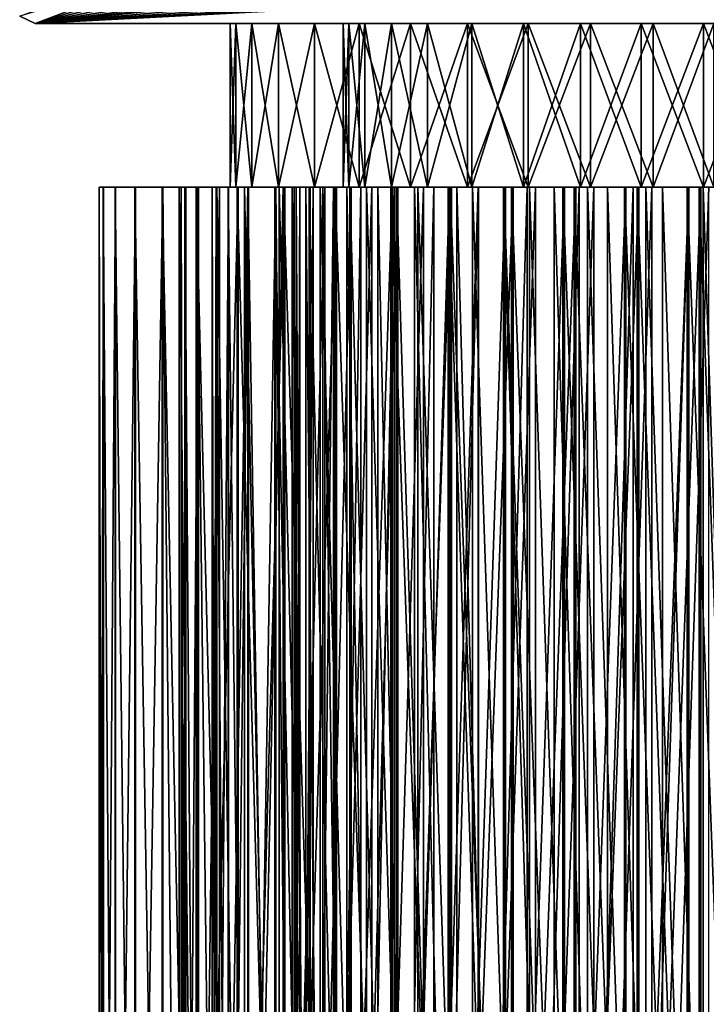
# Model space of a CAD drawing. Extents: x 569 to 1147, y 371 to 471.
# Drawn here: x 574 to 595, y 401 to 432 of the extents above; entities that cross this region are included whole.
import ezdxf

# ---------------------------------------------------------------- set-up
doc = ezdxf.new("R2010")
doc.units = 0
doc.header["$MEASUREMENT"] = 0

msp = doc.modelspace()

# ---------------------------------------------------------------- linework, layer by layer
for points in [[(574.228699, 431.388702), (573.756653, 431.613556), (608.354248, 444.284424)], [(609.238281, 442.388672), (574.228699, 431.388702), (608.354248, 444.284424)], [(609.238281, 442.388672, 1364), (573.756653, 431.613556, 1364), (574.228699, 431.388702, 1364)], [(609.238281, 442.388672, 1364), (574.228699, 431.388702, 1364), (610.438049, 440.675232, 1364)], [(609.238281, 442.388672), (610.438049, 440.675232), (574.228699, 431.388702)], [(610.438049, 440.675232, 1364), (574.228699, 431.388702, 1364), (611.917053, 439.196167, 1364)], [(610.438049, 440.675232), (611.917053, 439.196167), (574.228699, 431.388702)], [(621.714355, 436.571014), (660.437988, 440.675232), (574.228699, 431.388702)], [(574.228699, 431.388702), (660.437988, 440.675232), (661.917114, 439.196167)], [(574.228699, 431.388702, 1364), (613.630554, 437.996399, 1364), (611.917053, 439.196167, 1364)], [(574.228699, 431.388702), (611.917053, 439.196167), (613.630554, 437.996399)], [(574.228699, 431.388702), (661.917114, 439.196167), (663.630554, 437.996399)], [(615.526306, 437.112396, 1364), (613.630554, 437.996399, 1364), (574.228699, 431.388702, 1364)], [(574.228699, 431.388702), (613.630554, 437.996399), (615.526306, 437.112396)], [(663.630554, 437.996399), (665.526306, 437.112396), (574.228699, 431.388702)], [(574.228699, 431.388702, 1364), (617.546814, 436.571014, 1364), (615.526306, 437.112396, 1364)], [(615.526306, 437.112396), (617.546814, 436.571014), (574.228699, 431.388702)], [(665.526306, 437.112396), (667.546753, 436.571014), (574.228699, 431.388702)], [(574.228699, 431.388702, 1364), (619.630554, 436.388702, 1364), (617.546814, 436.571014, 1364)], [(574.228699, 431.388702), (617.546814, 436.571014), (619.630554, 436.388702)], [(574.228699, 431.388702), (619.630554, 436.388702), (621.714355, 436.571014)], [(574.228699, 431.388702), (667.546753, 436.571014), (669.630554, 436.388702)], [(715.03241, 431.388702, 1364), (619.630554, 436.388702, 1364), (574.228699, 431.388702, 1364)], [(574.228699, 431.388702), (669.630554, 436.388702), (715.03241, 431.388702)], [(573.756653, 431.613556, 1364), (573.756653, 431.613556), (574.228699, 431.388702)], [(573.756653, 431.613556, 1364), (574.228699, 431.388702), (574.228699, 431.388702, 1364)], [(580.350464, 431.388702, 218.089859), (580.183411, 431.388702, 220), (574.228699, 431.388702)], [(587.421143, 431.388702, 209.663376), (574.228699, 431.388702), (589.273193, 431.388702, 209.167114)], [(589.273193, 431.388702, 209.167114), (574.228699, 431.388702), (591.18335, 431.388702, 209)], [(584.293945, 431.388702, 1147.762207), (585.104309, 431.388702, 1149.5), (574.228699, 431.388702, 1364)], [(574.228699, 431.388702, 1364), (585.104309, 431.388702, 1149.5), (586.204041, 431.388702, 1151.070679)], [(574.228699, 431.388702, 1364), (586.204041, 431.388702, 1151.070679), (587.559875, 431.388702, 1152.426514)], [(587.559875, 431.388702, 1135.573486), (574.228699, 431.388702), (589.130554, 431.388702, 1134.473633)], [(589.130554, 431.388702, 1134.473633), (574.228699, 431.388702), (590.868347, 431.388702, 1133.663452)], [(587.559875, 431.388702, 1135.573486), (586.204041, 431.388702, 1136.929443), (574.228699, 431.388702)], [(574.228699, 431.388702), (586.204041, 431.388702, 1136.929443), (585.104309, 431.388702, 1138.5)], [(574.228699, 431.388702), (585.104309, 431.388702, 1138.5), (584.293945, 431.388702, 1140.237793)], [(584.293945, 431.388702, 1140.237793), (583.797668, 431.388702, 1142.089844), (574.228699, 431.388702)], [(574.228699, 431.388702), (583.797668, 431.388702, 1142.089844), (583.630554, 431.388702, 1144)], [(574.228699, 431.388702), (583.630554, 431.388702, 1144), (574.228699, 431.388702, 1364)], [(574.228699, 431.388702, 1364), (583.630554, 431.388702, 1144), (583.797668, 431.388702, 1145.910156)], [(574.228699, 431.388702, 1364), (583.797668, 431.388702, 1145.910156), (584.293945, 431.388702, 1147.762207)], [(587.421143, 431.388702, 209.663376), (585.68335, 431.388702, 210.473709), (574.228699, 431.388702)], [(574.228699, 431.388702), (585.68335, 431.388702, 210.473709), (584.112732, 431.388702, 211.573517)], [(574.228699, 431.388702), (584.112732, 431.388702, 211.573517), (582.756897, 431.388702, 212.929337)], [(582.756897, 431.388702, 212.929337), (581.657043, 431.388702, 214.5), (574.228699, 431.388702)], [(574.228699, 431.388702), (581.657043, 431.388702, 214.5), (580.846741, 431.388702, 216.237778)], [(574.228699, 431.388702), (580.846741, 431.388702, 216.237778), (580.350464, 431.388702, 218.089859)], [(715.03241, 431.388702), (594.945618, 431.388702, 209.663376), (574.228699, 431.388702)], [(574.228699, 431.388702), (594.945618, 431.388702, 209.663376), (593.093506, 431.388702, 209.167114)], [(574.228699, 431.388702), (593.093506, 431.388702, 209.167114), (591.18335, 431.388702, 209)], [(587.559875, 431.388702, 1152.426514), (589.130554, 431.388702, 1153.526367), (574.228699, 431.388702, 1364)], [(574.228699, 431.388702, 1364), (589.130554, 431.388702, 1153.526367), (590.868347, 431.388702, 1154.336548)], [(574.228699, 431.388702, 1364), (590.868347, 431.388702, 1154.336548), (592.720459, 431.388702, 1154.832886)], [(590.868347, 431.388702, 1133.663452), (574.228699, 431.388702), (592.720459, 431.388702, 1133.167114)], [(592.720459, 431.388702, 1133.167114), (574.228699, 431.388702), (580.183411, 431.388702, 220)], [(592.720459, 431.388702, 1154.832886), (594.630554, 431.388702, 1155), (574.228699, 431.388702, 1364)], [(574.228699, 431.388702, 1364), (594.630554, 431.388702, 1155), (596.54071, 431.388702, 1154.832886)], [(574.228699, 431.388702, 1364), (596.54071, 431.388702, 1154.832886), (715.03241, 431.388702, 1364)], [(580.350464, 431.388702, 218.089859), (580.350464, 426.388672, 218.089859), (580.183411, 426.388672, 220)], [(580.350464, 431.388702, 218.089859), (580.183411, 426.388672, 220), (580.183411, 431.388702, 220)], [(580.183411, 431.388702, 220), (580.183411, 426.388672, 220), (580.350464, 426.388672, 221.910141)], [(580.183411, 431.388702, 220), (580.350464, 426.388672, 221.910141), (580.350464, 431.388702, 221.910141)], [(592.720459, 431.388702, 1133.167114), (580.183411, 431.388702, 220), (594.630554, 431.388702, 1133)], [(594.630554, 431.388702, 1133), (580.183411, 431.388702, 220), (580.350464, 431.388702, 221.910141)], [(580.846741, 431.388702, 216.237778), (580.846741, 426.388672, 216.237778), (580.350464, 426.388672, 218.089859)], [(580.846741, 431.388702, 216.237778), (580.350464, 426.388672, 218.089859), (580.350464, 431.388702, 218.089859)], [(580.350464, 431.388702, 221.910141), (580.350464, 426.388672, 221.910141), (580.846741, 426.388672, 223.762207)], [(580.350464, 431.388702, 221.910141), (580.846741, 426.388672, 223.762207), (580.846741, 431.388702, 223.762207)], [(594.630554, 431.388702, 1133), (580.350464, 431.388702, 221.910141), (580.846741, 431.388702, 223.762207)], [(581.657043, 431.388702, 214.5), (581.657043, 426.388672, 214.5), (580.846741, 426.388672, 216.237778)], [(581.657043, 431.388702, 214.5), (580.846741, 426.388672, 216.237778), (580.846741, 431.388702, 216.237778)], [(580.846741, 431.388702, 223.762207), (580.846741, 426.388672, 223.762207), (581.657043, 426.388672, 225.5)], [(580.846741, 431.388702, 223.762207), (581.657043, 426.388672, 225.5), (581.657043, 431.388702, 225.5)], [(581.657043, 431.388702, 225.5), (594.630554, 431.388702, 1133), (580.846741, 431.388702, 223.762207)], [(582.756897, 431.388702, 212.929337), (582.756897, 426.388672, 212.929337), (581.657043, 426.388672, 214.5)], [(582.756897, 431.388702, 212.929337), (581.657043, 426.388672, 214.5), (581.657043, 431.388702, 214.5)], [(581.657043, 431.388702, 225.5), (581.657043, 426.388672, 225.5), (582.756897, 426.388672, 227.070663)], [(581.657043, 431.388702, 225.5), (582.756897, 426.388672, 227.070663), (582.756897, 431.388702, 227.070663)], [(582.756897, 431.388702, 227.070663), (594.630554, 431.388702, 1133), (581.657043, 431.388702, 225.5)], [(584.112732, 431.388702, 211.573517), (584.112732, 426.388672, 211.573517), (582.756897, 426.388672, 212.929337)], [(584.112732, 431.388702, 211.573517), (582.756897, 426.388672, 212.929337), (582.756897, 431.388702, 212.929337)], [(582.756897, 431.388702, 227.070663), (582.756897, 426.388672, 227.070663), (584.112732, 426.388672, 228.426483)], [(582.756897, 431.388702, 227.070663), (584.112732, 426.388672, 228.426483), (584.112732, 431.388702, 228.426483)], [(582.756897, 431.388702, 227.070663), (584.112732, 431.388702, 228.426483), (594.630554, 431.388702, 1133)], [(583.797668, 431.388702, 1142.089844), (583.797668, 426.388672, 1142.089844), (583.630554, 426.388672, 1144)], [(583.797668, 431.388702, 1142.089844), (583.630554, 426.388672, 1144), (583.630554, 431.388702, 1144)], [(583.630554, 431.388702, 1144), (583.630554, 426.388672, 1144), (583.797668, 426.388672, 1145.910156)], [(583.630554, 431.388702, 1144), (583.797668, 426.388672, 1145.910156), (583.797668, 431.388702, 1145.910156)], [(584.293945, 431.388702, 1140.237793), (584.293945, 426.388672, 1140.237793), (583.797668, 426.388672, 1142.089844)], [(584.293945, 431.388702, 1140.237793), (583.797668, 426.388672, 1142.089844), (583.797668, 431.388702, 1142.089844)], [(583.797668, 431.388702, 1145.910156), (583.797668, 426.388672, 1145.910156), (584.293945, 426.388672, 1147.762207)], [(583.797668, 431.388702, 1145.910156), (584.293945, 426.388672, 1147.762207), (584.293945, 431.388702, 1147.762207)], [(585.68335, 431.388702, 210.473709), (585.68335, 426.388672, 210.473709), (584.112732, 426.388672, 211.573517)], [(585.68335, 431.388702, 210.473709), (584.112732, 426.388672, 211.573517), (584.112732, 431.388702, 211.573517)], [(584.112732, 431.388702, 228.426483), (584.112732, 426.388672, 228.426483), (585.68335, 426.388672, 229.526276)], [(584.112732, 431.388702, 228.426483), (585.68335, 426.388672, 229.526276), (585.68335, 431.388702, 229.526276)], [(594.630554, 431.388702, 1133), (584.112732, 431.388702, 228.426483), (585.68335, 431.388702, 229.526276)], [(585.104309, 431.388702, 1138.5), (585.104309, 426.388672, 1138.5), (584.293945, 426.388672, 1140.237793)], [(585.104309, 431.388702, 1138.5), (584.293945, 426.388672, 1140.237793), (584.293945, 431.388702, 1140.237793)], [(584.293945, 431.388702, 1147.762207), (584.293945, 426.388672, 1147.762207), (585.104309, 426.388672, 1149.5)], [(584.293945, 431.388702, 1147.762207), (585.104309, 426.388672, 1149.5), (585.104309, 431.388702, 1149.5)], [(586.204041, 431.388702, 1136.929443), (586.204041, 426.388672, 1136.929443), (585.104309, 426.388672, 1138.5)], [(586.204041, 431.388702, 1136.929443), (585.104309, 426.388672, 1138.5), (585.104309, 431.388702, 1138.5)], [(585.104309, 431.388702, 1149.5), (585.104309, 426.388672, 1149.5), (586.204041, 426.388672, 1151.070679)], [(585.104309, 431.388702, 1149.5), (586.204041, 426.388672, 1151.070679), (586.204041, 431.388702, 1151.070679)], [(587.421143, 431.388702, 209.663376), (587.421143, 426.388672, 209.663376), (585.68335, 426.388672, 210.473709)], [(587.421143, 431.388702, 209.663376), (585.68335, 426.388672, 210.473709), (585.68335, 431.388702, 210.473709)], [(585.68335, 431.388702, 229.526276), (585.68335, 426.388672, 229.526276), (587.421143, 426.388672, 230.336624)], [(585.68335, 431.388702, 229.526276), (587.421143, 426.388672, 230.336624), (587.421143, 431.388702, 230.336624)], [(594.630554, 431.388702, 1133), (585.68335, 431.388702, 229.526276), (587.421143, 431.388702, 230.336624)], [(587.559875, 431.388702, 1135.573486), (587.559875, 426.388672, 1135.573486), (586.204041, 426.388672, 1136.929443)], [(587.559875, 431.388702, 1135.573486), (586.204041, 426.388672, 1136.929443), (586.204041, 431.388702, 1136.929443)], [(586.204041, 431.388702, 1151.070679), (586.204041, 426.388672, 1151.070679), (587.559875, 426.388672, 1152.426514)], [(586.204041, 431.388702, 1151.070679), (587.559875, 426.388672, 1152.426514), (587.559875, 431.388702, 1152.426514)], [(589.273193, 431.388702, 209.167114), (589.273193, 426.388672, 209.167114), (587.421143, 426.388672, 209.663376)], [(589.273193, 431.388702, 209.167114), (587.421143, 426.388672, 209.663376), (587.421143, 431.388702, 209.663376)], [(587.421143, 431.388702, 230.336624), (587.421143, 426.388672, 230.336624), (589.273193, 426.388672, 230.832886)], [(587.421143, 431.388702, 230.336624), (589.273193, 426.388672, 230.832886), (589.273193, 431.388702, 230.832886)], [(587.421143, 431.388702, 230.336624), (589.273193, 431.388702, 230.832886), (594.630554, 431.388702, 1133)], [(589.130554, 431.388702, 1134.473633), (589.130554, 426.388672, 1134.473633), (587.559875, 426.388672, 1135.573486)], [(589.130554, 431.388702, 1134.473633), (587.559875, 426.388672, 1135.573486), (587.559875, 431.388702, 1135.573486)], [(587.559875, 431.388702, 1152.426514), (587.559875, 426.388672, 1152.426514), (589.130554, 426.388672, 1153.526367)], [(587.559875, 431.388702, 1152.426514), (589.130554, 426.388672, 1153.526367), (589.130554, 431.388702, 1153.526367)], [(590.868347, 431.388702, 1133.663452), (590.868347, 426.388672, 1133.663452), (589.130554, 426.388672, 1134.473633)], [(590.868347, 431.388702, 1133.663452), (589.130554, 426.388672, 1134.473633), (589.130554, 431.388702, 1134.473633)], [(589.130554, 431.388702, 1153.526367), (589.130554, 426.388672, 1153.526367), (590.868347, 426.388672, 1154.336548)], [(589.130554, 431.388702, 1153.526367), (590.868347, 426.388672, 1154.336548), (590.868347, 431.388702, 1154.336548)], [(591.18335, 431.388702, 209), (591.18335, 426.388672, 209), (589.273193, 426.388672, 209.167114)], [(591.18335, 431.388702, 209), (589.273193, 426.388672, 209.167114), (589.273193, 431.388702, 209.167114)], [(589.273193, 431.388702, 230.832886), (589.273193, 426.388672, 230.832886), (591.18335, 426.388672, 231)], [(589.273193, 431.388702, 230.832886), (591.18335, 426.388672, 231), (591.18335, 431.388702, 231)], [(589.273193, 431.388702, 230.832886), (591.18335, 431.388702, 231), (594.630554, 431.388702, 1133)], [(592.720459, 431.388702, 1133.167114), (592.720459, 426.388672, 1133.167114), (590.868347, 426.388672, 1133.663452)], [(592.720459, 431.388702, 1133.167114), (590.868347, 426.388672, 1133.663452), (590.868347, 431.388702, 1133.663452)], [(590.868347, 431.388702, 1154.336548), (590.868347, 426.388672, 1154.336548), (592.720459, 426.388672, 1154.832886)], [(590.868347, 431.388702, 1154.336548), (592.720459, 426.388672, 1154.832886), (592.720459, 431.388702, 1154.832886)], [(591.18335, 431.388702, 231), (593.093506, 426.388672, 230.832886), (593.093506, 431.388702, 230.832886)], [(593.093506, 431.388702, 209.167114), (593.093506, 426.388672, 209.167114), (591.18335, 426.388672, 209)], [(593.093506, 431.388702, 209.167114), (591.18335, 426.388672, 209), (591.18335, 431.388702, 209)], [(591.18335, 431.388702, 231), (591.18335, 426.388672, 231), (593.093506, 426.388672, 230.832886)], [(594.630554, 431.388702, 1133), (591.18335, 431.388702, 231), (593.093506, 431.388702, 230.832886)], [(594.630554, 431.388702, 1133), (594.630554, 426.388672, 1133), (592.720459, 426.388672, 1133.167114)], [(594.630554, 431.388702, 1133), (592.720459, 426.388672, 1133.167114), (592.720459, 431.388702, 1133.167114)], [(592.720459, 431.388702, 1154.832886), (592.720459, 426.388672, 1154.832886), (594.630554, 426.388672, 1155)], [(592.720459, 431.388702, 1154.832886), (594.630554, 426.388672, 1155), (594.630554, 431.388702, 1155)], [(593.093506, 431.388702, 230.832886), (593.093506, 426.388672, 230.832886), (594.945618, 426.388672, 230.336624)], [(593.093506, 431.388702, 230.832886), (594.945618, 426.388672, 230.336624), (594.945618, 431.388702, 230.336624)], [(594.945618, 431.388702, 209.663376), (594.945618, 426.388672, 209.663376), (593.093506, 426.388672, 209.167114)], [(594.945618, 431.388702, 209.663376), (593.093506, 426.388672, 209.167114), (593.093506, 431.388702, 209.167114)], [(594.630554, 431.388702, 1133), (593.093506, 431.388702, 230.832886), (594.945618, 431.388702, 230.336624)], [(594.630554, 431.388702, 1155), (596.54071, 426.388672, 1154.832886), (596.54071, 431.388702, 1154.832886)], [(596.54071, 431.388702, 1133.167114), (596.54071, 426.388672, 1133.167114), (594.630554, 426.388672, 1133)], [(596.54071, 431.388702, 1133.167114), (594.630554, 426.388672, 1133), (594.630554, 431.388702, 1133)], [(594.630554, 431.388702, 1155), (594.630554, 426.388672, 1155), (596.54071, 426.388672, 1154.832886)], [(680.846741, 431.388702, 223.762207), (681.657104, 431.388702, 225.5), (594.630554, 431.388702, 1133)], [(594.630554, 431.388702, 1133), (681.657104, 431.388702, 225.5), (682.756836, 431.388702, 227.070663)], [(594.630554, 431.388702, 1133), (682.756836, 431.388702, 227.070663), (684.112671, 431.388702, 228.426483)], [(684.112671, 431.388702, 228.426483), (596.54071, 431.388702, 1133.167114), (594.630554, 431.388702, 1133)], [(680.350464, 431.388702, 218.089859), (680.18335, 431.388702, 220), (594.630554, 431.388702, 1133)], [(594.630554, 431.388702, 1133), (680.18335, 431.388702, 220), (680.350464, 431.388702, 221.910141)], [(594.630554, 431.388702, 1133), (680.350464, 431.388702, 221.910141), (680.846741, 431.388702, 223.762207)], [(594.945618, 431.388702, 230.336624), (596.683411, 431.388702, 229.526276), (594.630554, 431.388702, 1133)], [(594.630554, 431.388702, 1133), (596.683411, 431.388702, 229.526276), (598.254028, 431.388702, 228.426483)], [(594.630554, 431.388702, 1133), (598.254028, 431.388702, 228.426483), (680.350464, 431.388702, 218.089859)], [(576.309753, 426.388672, 218.056808), (576.309753, 375.388672, 218.056808), (576.18335, 375.388672, 219.974777)], [(576.309753, 426.388672, 218.056808), (576.18335, 375.388672, 219.974777), (576.18335, 426.388672, 219.974777)], [(576.18335, 426.388672, 219.974777), (576.18335, 375.388672, 219.974777), (576.303284, 375.388672, 221.893127)], [(576.18335, 426.388672, 219.974777), (576.303284, 375.388672, 221.893127), (576.303284, 426.388672, 221.893127)], [(578.683716, 426.388672, 219.906113), (576.309753, 426.388672, 218.056808), (576.18335, 426.388672, 219.974777)], [(578.683716, 426.388672, 219.906113), (576.18335, 426.388672, 219.974777), (578.797607, 426.388672, 221.685959)], [(578.797607, 426.388672, 221.685959), (576.18335, 426.388672, 219.974777), (576.303284, 426.388672, 221.893127)], [(576.303284, 426.388672, 221.893127), (576.303284, 375.388672, 221.893127), (576.667542, 375.388672, 223.780411)], [(576.303284, 426.388672, 221.893127), (576.667542, 375.388672, 223.780411), (576.667542, 426.388672, 223.780411)], [(578.797607, 426.388672, 221.685959), (576.303284, 426.388672, 221.893127), (579.163635, 426.388672, 223.431473)], [(579.163635, 426.388672, 223.431473), (576.303284, 426.388672, 221.893127), (576.667542, 426.388672, 223.780411)], [(576.680359, 426.388672, 216.170776), (576.680359, 375.388672, 216.170776), (576.309753, 375.388672, 218.056808)], [(576.680359, 426.388672, 216.170776), (576.309753, 375.388672, 218.056808), (576.309753, 426.388672, 218.056808)], [(578.82428, 426.388672, 218.128189), (576.680359, 426.388672, 216.170776), (576.309753, 426.388672, 218.056808)], [(578.82428, 426.388672, 218.128189), (576.309753, 426.388672, 218.056808), (578.683716, 426.388672, 219.906113)], [(576.667542, 426.388672, 223.780411), (576.667542, 375.388672, 223.780411), (577.270142, 375.388672, 225.605606)], [(576.667542, 426.388672, 223.780411), (577.270142, 375.388672, 225.605606), (577.270142, 426.388672, 225.605606)], [(579.163635, 426.388672, 223.431473), (576.667542, 426.388672, 223.780411), (579.774231, 426.388672, 225.107132)], [(579.774231, 426.388672, 225.107132), (576.667542, 426.388672, 223.780411), (577.270142, 426.388672, 225.605606)], [(577.289124, 426.388672, 214.34761), (577.289124, 375.388672, 214.34761), (576.680359, 375.388672, 216.170776)], [(577.289124, 426.388672, 214.34761), (576.680359, 375.388672, 216.170776), (576.680359, 426.388672, 216.170776)], [(579.216492, 426.388672, 216.388367), (577.289124, 426.388672, 214.34761), (576.680359, 426.388672, 216.170776)], [(579.216492, 426.388672, 216.388367), (576.680359, 426.388672, 216.170776), (578.82428, 426.388672, 218.128189)], [(577.270142, 426.388672, 225.605606), (577.270142, 375.388672, 225.605606), (578.101196, 375.388672, 227.33876)], [(577.270142, 426.388672, 225.605606), (578.101196, 375.388672, 227.33876), (578.101196, 426.388672, 227.33876)], [(579.774231, 426.388672, 225.107132), (577.270142, 426.388672, 225.605606), (580.617249, 426.388672, 226.678833)], [(580.617249, 426.388672, 226.678833), (577.270142, 426.388672, 225.605606), (578.101196, 426.388672, 227.33876)], [(578.125977, 426.388672, 212.617264), (578.125977, 375.388672, 212.617264), (577.289124, 375.388672, 214.34761)], [(578.125977, 426.388672, 212.617264), (577.289124, 375.388672, 214.34761), (577.289124, 426.388672, 214.34761)], [(579.852295, 426.388672, 214.722046), (578.125977, 426.388672, 212.617264), (577.289124, 426.388672, 214.34761)], [(579.852295, 426.388672, 214.722046), (577.289124, 426.388672, 214.34761), (579.216492, 426.388672, 216.388367)], [(578.101196, 426.388672, 227.33876), (578.101196, 375.388672, 227.33876), (579.147095, 375.388672, 228.951431)], [(578.101196, 426.388672, 227.33876), (579.147095, 375.388672, 228.951431), (579.147095, 426.388672, 228.951431)], [(580.617249, 426.388672, 226.678833), (578.101196, 426.388672, 227.33876), (579.147095, 426.388672, 228.951431)], [(578.625793, 426.388672, 211.795837), (578.625793, 375.388672, 211.795837), (578.125977, 426.388672, 212.617264)], [(578.625793, 375.388672, 211.795837), (578.125977, 375.388672, 212.617264), (578.125977, 426.388672, 212.617264)], [(580.71875, 426.388672, 213.163193), (578.125977, 426.388672, 212.617264), (579.852295, 426.388672, 214.722046)], [(580.71875, 426.388672, 213.163193), (578.625793, 426.388672, 211.795837), (578.125977, 426.388672, 212.617264)], [(579.177246, 375.388672, 211.008133), (578.625793, 375.388672, 211.795837), (578.625793, 426.388672, 211.795837)], [(578.625793, 426.388672, 211.795837), (579.177246, 426.388672, 211.008133), (579.177246, 375.388672, 211.008133)], [(580.71875, 426.388672, 213.163193), (579.177246, 426.388672, 211.008133), (578.625793, 426.388672, 211.795837)], [(578.82428, 375.388672, 218.128189), (578.82428, 426.388672, 218.128189), (578.683716, 375.388672, 219.906113)], [(578.683716, 375.388672, 219.906113), (578.82428, 426.388672, 218.128189), (578.683716, 426.388672, 219.906113)], [(578.683716, 375.388672, 219.906113), (578.683716, 426.388672, 219.906113), (578.797607, 375.388672, 221.685959)], [(578.797607, 375.388672, 221.685959), (578.683716, 426.388672, 219.906113), (578.797607, 426.388672, 221.685959)], [(578.797607, 375.388672, 221.685959), (578.797607, 426.388672, 221.685959), (579.163635, 375.388672, 223.431473)], [(579.163635, 375.388672, 223.431473), (578.797607, 426.388672, 221.685959), (579.163635, 426.388672, 223.431473)], [(579.216492, 375.388672, 216.388367), (579.216492, 426.388672, 216.388367), (578.82428, 375.388672, 218.128189)], [(578.82428, 375.388672, 218.128189), (579.216492, 426.388672, 216.388367), (578.82428, 426.388672, 218.128189)], [(579.147095, 426.388672, 228.951431), (579.147095, 375.388672, 228.951431), (580.390564, 375.388672, 230.417084)], [(579.147095, 426.388672, 228.951431), (580.390564, 375.388672, 230.417084), (580.390564, 426.388672, 230.417084)], [(580.617249, 426.388672, 226.678833), (579.147095, 426.388672, 228.951431), (581.675293, 426.388672, 228.114578)], [(581.675293, 426.388672, 228.114578), (579.147095, 426.388672, 228.951431), (580.390564, 426.388672, 230.417084)], [(579.163635, 375.388672, 223.431473), (579.163635, 426.388672, 223.431473), (579.774231, 375.388672, 225.107132)], [(579.774231, 375.388672, 225.107132), (579.163635, 426.388672, 223.431473), (579.774231, 426.388672, 225.107132)], [(579.177246, 375.388672, 211.008133), (579.177246, 426.388672, 211.008133), (580.425659, 426.388672, 209.546661)], [(579.177246, 375.388672, 211.008133), (580.425659, 426.388672, 209.546661), (580.425659, 375.388672, 209.546661)], [(581.798279, 426.388672, 211.743515), (579.177246, 426.388672, 211.008133), (580.71875, 426.388672, 213.163193)], [(581.798279, 426.388672, 211.743515), (580.425659, 426.388672, 209.546661), (579.177246, 426.388672, 211.008133)], [(579.852295, 375.388672, 214.722046), (579.852295, 426.388672, 214.722046), (579.216492, 375.388672, 216.388367)], [(579.216492, 375.388672, 216.388367), (579.852295, 426.388672, 214.722046), (579.216492, 426.388672, 216.388367)], [(579.756958, 426.388672, 1142.056763), (579.756958, 375.388672, 1142.056763), (579.630554, 375.388672, 1143.974731)], [(579.756958, 426.388672, 1142.056763), (579.630554, 375.388672, 1143.974731), (579.630554, 426.388672, 1143.974731)], [(579.630554, 426.388672, 1143.974731), (579.630554, 375.388672, 1143.974731), (579.750488, 375.388672, 1145.893066)], [(579.630554, 426.388672, 1143.974731), (579.750488, 375.388672, 1145.893066), (579.750488, 426.388672, 1145.893066)], [(579.750488, 426.388672, 1145.893066), (579.750488, 375.388672, 1145.893066), (580.114746, 375.388672, 1147.780396)], [(579.750488, 426.388672, 1145.893066), (580.114746, 375.388672, 1147.780396), (580.114746, 426.388672, 1147.780396)], [(580.127563, 426.388672, 1140.170776), (580.127563, 375.388672, 1140.170776), (579.756958, 375.388672, 1142.056763)], [(580.127563, 426.388672, 1140.170776), (579.756958, 375.388672, 1142.056763), (579.756958, 426.388672, 1142.056763)], [(579.774231, 375.388672, 225.107132), (579.774231, 426.388672, 225.107132), (580.617249, 375.388672, 226.678833)], [(580.617249, 375.388672, 226.678833), (579.774231, 426.388672, 225.107132), (580.617249, 426.388672, 226.678833)], [(580.71875, 375.388672, 213.163193), (580.71875, 426.388672, 213.163193), (579.852295, 375.388672, 214.722046)], [(579.852295, 375.388672, 214.722046), (580.71875, 426.388672, 213.163193), (579.852295, 426.388672, 214.722046)], [(580.114746, 426.388672, 1147.780396), (580.114746, 375.388672, 1147.780396), (580.717346, 375.388672, 1149.605591)], [(580.114746, 426.388672, 1147.780396), (580.717346, 375.388672, 1149.605591), (580.717346, 426.388672, 1149.605591)], [(580.736267, 426.388672, 1138.347656), (580.736267, 375.388672, 1138.347656), (580.127563, 375.388672, 1140.170776)], [(580.736267, 426.388672, 1138.347656), (580.127563, 375.388672, 1140.170776), (580.127563, 426.388672, 1140.170776)], [(580.390564, 426.388672, 230.417084), (580.390564, 375.388672, 230.417084), (581.811279, 375.388672, 231.711716)], [(580.390564, 426.388672, 230.417084), (581.811279, 375.388672, 231.711716), (581.811279, 426.388672, 231.711716)], [(581.675293, 426.388672, 228.114578), (580.390564, 426.388672, 230.417084), (582.92688, 426.388672, 229.385117)], [(582.92688, 426.388672, 229.385117), (580.390564, 426.388672, 230.417084), (581.811279, 426.388672, 231.711716)], [(580.425659, 375.388672, 209.546661), (580.425659, 426.388672, 209.546661), (581.850769, 426.388672, 208.256805)], [(580.425659, 375.388672, 209.546661), (581.850769, 426.388672, 208.256805), (581.850769, 375.388672, 208.256805)], [(581.798279, 426.388672, 211.743515), (581.850769, 426.388672, 208.256805), (580.425659, 426.388672, 209.546661)], [(580.617249, 375.388672, 226.678833), (580.617249, 426.388672, 226.678833), (581.675293, 375.388672, 228.114578)], [(581.675293, 375.388672, 228.114578), (580.617249, 426.388672, 226.678833), (581.675293, 426.388672, 228.114578)], [(580.717346, 426.388672, 1149.605591), (580.717346, 375.388672, 1149.605591), (581.548401, 375.388672, 1151.338867)], [(580.717346, 426.388672, 1149.605591), (581.548401, 375.388672, 1151.338867), (581.548401, 426.388672, 1151.338867)], [(581.798279, 375.388672, 211.743515), (581.798279, 426.388672, 211.743515), (580.71875, 375.388672, 213.163193)], [(580.71875, 375.388672, 213.163193), (581.798279, 426.388672, 211.743515), (580.71875, 426.388672, 213.163193)], [(581.573181, 426.388672, 1136.61731), (581.573181, 375.388672, 1136.61731), (580.736267, 375.388672, 1138.347656)], [(581.573181, 426.388672, 1136.61731), (580.736267, 375.388672, 1138.347656), (580.736267, 426.388672, 1138.347656)], [(581.548401, 426.388672, 1151.338867), (581.548401, 375.388672, 1151.338867), (582.594299, 375.388672, 1152.951538)], [(581.548401, 426.388672, 1151.338867), (582.594299, 375.388672, 1152.951538), (582.594299, 426.388672, 1152.951538)], [(582.073059, 426.388672, 1135.795776), (582.073059, 375.388672, 1135.795776), (581.573181, 426.388672, 1136.61731)], [(582.073059, 375.388672, 1135.795776), (581.573181, 375.388672, 1136.61731), (581.573181, 426.388672, 1136.61731)], [(581.675293, 375.388672, 228.114578), (581.675293, 426.388672, 228.114578), (582.92688, 375.388672, 229.385117)], [(582.92688, 375.388672, 229.385117), (581.675293, 426.388672, 228.114578), (582.92688, 426.388672, 229.385117)], [(583.068787, 426.388672, 210.491913), (581.850769, 426.388672, 208.256805), (581.798279, 426.388672, 211.743515)], [(583.068787, 375.388672, 210.491913), (583.068787, 426.388672, 210.491913), (581.798279, 375.388672, 211.743515)], [(581.798279, 375.388672, 211.743515), (583.068787, 426.388672, 210.491913), (581.798279, 426.388672, 211.743515)], [(581.811279, 426.388672, 231.711716), (581.811279, 375.388672, 231.711716), (583.385864, 375.388672, 232.814041)], [(581.811279, 426.388672, 231.711716), (583.385864, 375.388672, 232.814041), (583.385864, 426.388672, 232.814041)], [(582.92688, 426.388672, 229.385117), (581.811279, 426.388672, 231.711716), (584.346558, 426.388672, 230.464615)], [(584.346558, 426.388672, 230.464615), (581.811279, 426.388672, 231.711716), (583.385864, 426.388672, 232.814041)], [(581.850769, 375.388672, 208.256805), (581.850769, 426.388672, 208.256805), (583.429016, 426.388672, 207.15979)], [(581.850769, 375.388672, 208.256805), (583.429016, 426.388672, 207.15979), (583.429016, 375.388672, 207.15979)], [(583.068787, 426.388672, 210.491913), (583.429016, 426.388672, 207.15979), (581.850769, 426.388672, 208.256805)], [(582.624451, 375.388672, 1135.008057), (582.073059, 375.388672, 1135.795776), (582.073059, 426.388672, 1135.795776)], [(582.073059, 426.388672, 1135.795776), (582.624451, 426.388672, 1135.008057), (582.624451, 375.388672, 1135.008057)], [(582.308533, 375.388672, 1141.898315), (582.308533, 426.388672, 1141.898315), (582.137085, 375.388672, 1143.595703)], [(582.137085, 375.388672, 1143.595703), (582.308533, 426.388672, 1141.898315), (582.137085, 426.388672, 1143.595703)], [(582.137085, 375.388672, 1143.595703), (582.137085, 426.388672, 1143.595703), (582.198364, 375.388672, 1145.300781)], [(582.198364, 375.388672, 1145.300781), (582.137085, 426.388672, 1143.595703), (582.198364, 426.388672, 1145.300781)], [(582.198364, 375.388672, 1145.300781), (582.198364, 426.388672, 1145.300781), (582.491333, 375.388672, 1146.981445)], [(582.491333, 375.388672, 1146.981445), (582.198364, 426.388672, 1145.300781), (582.491333, 426.388672, 1146.981445)], [(582.709412, 375.388672, 1140.240112), (582.709412, 426.388672, 1140.240112), (582.308533, 375.388672, 1141.898315)], [(582.308533, 375.388672, 1141.898315), (582.709412, 426.388672, 1140.240112), (582.308533, 426.388672, 1141.898315)], [(582.491333, 375.388672, 1146.981445), (582.491333, 426.388672, 1146.981445), (583.010376, 375.388672, 1148.606689)], [(583.010376, 375.388672, 1148.606689), (582.491333, 426.388672, 1146.981445), (583.010376, 426.388672, 1148.606689)], [(582.594299, 426.388672, 1152.951538), (582.594299, 375.388672, 1152.951538), (583.837769, 375.388672, 1154.416992)], [(582.594299, 426.388672, 1152.951538), (583.837769, 375.388672, 1154.416992), (583.837769, 426.388672, 1154.416992)], [(582.624451, 375.388672, 1135.008057), (582.624451, 426.388672, 1135.008057), (583.872864, 426.388672, 1133.546631)], [(582.624451, 375.388672, 1135.008057), (583.872864, 426.388672, 1133.546631), (583.872864, 375.388672, 1133.546631)], [(583.332458, 375.388672, 1138.651855), (583.332458, 426.388672, 1138.651855), (582.709412, 375.388672, 1140.240112)], [(582.709412, 375.388672, 1140.240112), (583.332458, 426.388672, 1138.651855), (582.709412, 426.388672, 1140.240112)], [(582.92688, 375.388672, 229.385117), (582.92688, 426.388672, 229.385117), (584.346558, 375.388672, 230.464615)], [(584.346558, 375.388672, 230.464615), (582.92688, 426.388672, 229.385117), (584.346558, 426.388672, 230.464615)], [(583.010376, 375.388672, 1148.606689), (583.010376, 426.388672, 1148.606689), (583.74585, 375.388672, 1150.145996)], [(583.74585, 375.388672, 1150.145996), (583.010376, 426.388672, 1148.606689), (583.74585, 426.388672, 1150.145996)], [(584.504517, 426.388672, 209.433868), (583.429016, 426.388672, 207.15979), (583.068787, 426.388672, 210.491913)], [(584.504517, 375.388672, 209.433868), (584.504517, 426.388672, 209.433868), (583.068787, 375.388672, 210.491913)], [(583.068787, 375.388672, 210.491913), (584.504517, 426.388672, 209.433868), (583.068787, 426.388672, 210.491913)], [(584.165955, 375.388672, 1137.163208), (584.165955, 426.388672, 1137.163208), (583.332458, 375.388672, 1138.651855)], [(583.332458, 375.388672, 1138.651855), (584.165955, 426.388672, 1137.163208), (583.332458, 426.388672, 1138.651855)], [(583.385864, 426.388672, 232.814041), (583.385864, 375.388672, 232.814041), (585.088562, 375.388672, 233.705948)], [(583.385864, 426.388672, 232.814041), (585.088562, 375.388672, 233.705948), (585.088562, 426.388672, 233.705948)], [(584.346558, 426.388672, 230.464615), (583.385864, 426.388672, 232.814041), (585.905457, 426.388672, 231.331085)], [(585.905457, 426.388672, 231.331085), (583.385864, 426.388672, 232.814041), (585.088562, 426.388672, 233.705948)], [(583.429016, 375.388672, 207.15979), (583.429016, 426.388672, 207.15979), (585.134705, 426.388672, 206.273621)], [(583.429016, 375.388672, 207.15979), (585.134705, 426.388672, 206.273621), (585.134705, 375.388672, 206.273621)], [(584.504517, 426.388672, 209.433868), (585.134705, 426.388672, 206.273621), (583.429016, 426.388672, 207.15979)], [(583.74585, 375.388672, 1150.145996), (583.74585, 426.388672, 1150.145996), (584.684143, 375.388672, 1151.570923)], [(584.684143, 375.388672, 1151.570923), (583.74585, 426.388672, 1150.145996), (584.684143, 426.388672, 1151.570923)], [(583.837769, 426.388672, 1154.416992), (583.837769, 375.388672, 1154.416992), (585.258484, 375.388672, 1155.711792)], [(583.837769, 426.388672, 1154.416992), (585.258484, 375.388672, 1155.711792), (585.258484, 426.388672, 1155.711792)], [(583.872864, 375.388672, 1133.546631), (583.872864, 426.388672, 1133.546631), (585.297913, 426.388672, 1132.256836)], [(583.872864, 375.388672, 1133.546631), (585.297913, 426.388672, 1132.256836), (585.297913, 375.388672, 1132.256836)], [(585.194336, 375.388672, 1135.80188), (585.194336, 426.388672, 1135.80188), (584.165955, 375.388672, 1137.163208)], [(584.165955, 375.388672, 1137.163208), (585.194336, 426.388672, 1135.80188), (584.165955, 426.388672, 1137.163208)], [(584.346558, 375.388672, 230.464615), (584.346558, 426.388672, 230.464615), (585.905457, 375.388672, 231.331085)], [(585.905457, 375.388672, 231.331085), (584.346558, 426.388672, 230.464615), (585.905457, 426.388672, 231.331085)], [(586.076172, 426.388672, 208.590927), (585.134705, 426.388672, 206.273621), (584.504517, 426.388672, 209.433868)], [(586.076172, 375.388672, 208.590927), (586.076172, 426.388672, 208.590927), (584.504517, 375.388672, 209.433868)], [(584.504517, 375.388672, 209.433868), (586.076172, 426.388672, 208.590927), (584.504517, 426.388672, 209.433868)], [(584.684143, 375.388672, 1151.570923), (584.684143, 426.388672, 1151.570923), (585.807678, 375.388672, 1152.854858)], [(585.807678, 375.388672, 1152.854858), (584.684143, 426.388672, 1151.570923), (585.807678, 426.388672, 1152.854858)], [(585.088562, 426.388672, 233.705948), (585.088562, 375.388672, 233.705948), (586.891235, 375.388672, 234.372818)], [(585.088562, 426.388672, 233.705948), (586.891235, 375.388672, 234.372818), (586.891235, 426.388672, 234.372818)], [(585.905457, 426.388672, 231.331085), (585.088562, 426.388672, 233.705948), (587.571716, 426.388672, 231.966873)], [(587.571716, 426.388672, 231.966873), (585.088562, 426.388672, 233.705948), (586.891235, 426.388672, 234.372818)], [(585.134705, 375.388672, 206.273621), (585.134705, 426.388672, 206.273621), (586.939636, 426.388672, 205.612823)], [(585.134705, 375.388672, 206.273621), (586.939636, 426.388672, 205.612823), (586.939636, 375.388672, 205.612823)], [(586.076172, 426.388672, 208.590927), (586.939636, 426.388672, 205.612823), (585.134705, 426.388672, 206.273621)], [(586.39856, 375.388672, 1134.593384), (586.39856, 426.388672, 1134.593384), (585.194336, 375.388672, 1135.80188)], [(585.194336, 375.388672, 1135.80188), (586.39856, 426.388672, 1134.593384), (585.194336, 426.388672, 1135.80188)], [(585.258484, 426.388672, 1155.711792), (585.258484, 375.388672, 1155.711792), (586.83313, 375.388672, 1156.814087)], [(585.258484, 426.388672, 1155.711792), (586.83313, 375.388672, 1156.814087), (586.83313, 426.388672, 1156.814087)], [(585.297913, 375.388672, 1132.256836), (585.297913, 426.388672, 1132.256836), (586.876282, 426.388672, 1131.15979)], [(585.297913, 375.388672, 1132.256836), (586.876282, 426.388672, 1131.15979), (586.876282, 375.388672, 1131.15979)], [(585.807678, 375.388672, 1152.854858), (585.807678, 426.388672, 1152.854858), (587.095581, 375.388672, 1153.973755)], [(587.095581, 375.388672, 1153.973755), (585.807678, 426.388672, 1152.854858), (587.095581, 426.388672, 1153.973755)], [(585.905457, 375.388672, 231.331085), (585.905457, 426.388672, 231.331085), (587.571716, 375.388672, 231.966873)], [(587.571716, 375.388672, 231.966873), (585.905457, 426.388672, 231.331085), (587.571716, 426.388672, 231.966873)], [(587.751892, 426.388672, 207.980225), (586.939636, 426.388672, 205.612823), (586.076172, 426.388672, 208.590927)], [(587.751892, 375.388672, 207.980225), (587.751892, 426.388672, 207.980225), (586.076172, 375.388672, 208.590927)], [(586.076172, 375.388672, 208.590927), (587.751892, 426.388672, 207.980225), (586.076172, 426.388672, 208.590927)], [(587.756104, 375.388672, 1133.560059), (587.756104, 426.388672, 1133.560059), (586.39856, 375.388672, 1134.593384)], [(586.39856, 375.388672, 1134.593384), (587.756104, 426.388672, 1133.560059), (586.39856, 426.388672, 1134.593384)], [(586.83313, 426.388672, 1156.814087), (586.83313, 375.388672, 1156.814087), (588.535706, 375.388672, 1157.705933)], [(586.83313, 426.388672, 1156.814087), (588.535706, 375.388672, 1157.705933), (588.535706, 426.388672, 1157.705933)], [(586.876282, 375.388672, 1131.15979), (586.876282, 426.388672, 1131.15979), (588.581848, 426.388672, 1130.27356)], [(586.876282, 375.388672, 1131.15979), (588.581848, 426.388672, 1130.27356), (588.581848, 375.388672, 1130.27356)], [(586.891235, 426.388672, 234.372818), (586.891235, 375.388672, 234.372818), (588.764404, 375.388672, 234.80368)], [(586.891235, 426.388672, 234.372818), (588.764404, 375.388672, 234.80368), (588.764404, 426.388672, 234.80368)], [(587.571716, 426.388672, 231.966873), (586.891235, 426.388672, 234.372818), (589.311523, 426.388672, 232.359055)], [(589.311523, 426.388672, 232.359055), (586.891235, 426.388672, 234.372818), (588.764404, 426.388672, 234.80368)], [(586.939636, 375.388672, 205.612823), (586.939636, 426.388672, 205.612823), (588.81427, 426.388672, 205.188263)], [(586.939636, 375.388672, 205.612823), (588.81427, 426.388672, 205.188263), (588.81427, 375.388672, 205.188263)], [(587.751892, 426.388672, 207.980225), (588.81427, 426.388672, 205.188263), (586.939636, 426.388672, 205.612823)], [(587.095581, 375.388672, 1153.973755), (587.095581, 426.388672, 1153.973755), (588.523804, 375.388672, 1154.906738)], [(588.523804, 375.388672, 1154.906738), (587.095581, 426.388672, 1153.973755), (588.523804, 426.388672, 1154.906738)], [(587.571716, 375.388672, 231.966873), (587.571716, 426.388672, 231.966873), (589.311523, 375.388672, 232.359055)], [(589.311523, 375.388672, 232.359055), (587.571716, 426.388672, 231.966873), (589.311523, 426.388672, 232.359055)], [(589.497375, 426.388672, 207.614212), (588.81427, 426.388672, 205.188263), (587.751892, 426.388672, 207.980225)], [(589.497375, 375.388672, 207.614212), (589.497375, 426.388672, 207.614212), (587.751892, 375.388672, 207.980225)], [(587.751892, 375.388672, 207.980225), (589.497375, 426.388672, 207.614212), (587.751892, 426.388672, 207.980225)], [(589.241699, 375.388672, 1132.721313), (589.241699, 426.388672, 1132.721313), (587.756104, 375.388672, 1133.560059)], [(587.756104, 375.388672, 1133.560059), (589.241699, 426.388672, 1132.721313), (587.756104, 426.388672, 1133.560059)], [(588.523804, 375.388672, 1154.906738), (588.523804, 426.388672, 1154.906738), (590.065857, 375.388672, 1155.636719)], [(590.065857, 375.388672, 1155.636719), (588.523804, 426.388672, 1154.906738), (590.065857, 426.388672, 1155.636719)], [(588.535706, 426.388672, 1157.705933), (588.535706, 375.388672, 1157.705933), (590.33844, 375.388672, 1158.372803)], [(588.535706, 426.388672, 1157.705933), (590.33844, 375.388672, 1158.372803), (590.33844, 426.388672, 1158.372803)], [(588.581848, 375.388672, 1130.27356), (588.581848, 426.388672, 1130.27356), (590.386841, 426.388672, 1129.612793)], [(588.581848, 375.388672, 1130.27356), (590.386841, 426.388672, 1129.612793), (590.386841, 375.388672, 1129.612793)], [(588.764404, 426.388672, 234.80368), (588.764404, 375.388672, 234.80368), (590.677368, 375.388672, 234.991455)], [(588.764404, 426.388672, 234.80368), (590.677368, 375.388672, 234.991455), (590.677368, 426.388672, 234.991455)], [(589.311523, 426.388672, 232.359055), (588.764404, 426.388672, 234.80368), (591.089478, 426.388672, 232.499649)], [(591.089478, 426.388672, 232.499649), (588.764404, 426.388672, 234.80368), (590.677368, 426.388672, 234.991455)], [(588.81427, 375.388672, 205.188263), (588.81427, 426.388672, 205.188263), (590.727783, 426.388672, 205.006912)], [(588.81427, 375.388672, 205.188263), (590.727783, 426.388672, 205.006912), (590.727783, 375.388672, 205.006912)], [(589.497375, 426.388672, 207.614212), (590.727783, 426.388672, 205.006912), (588.81427, 426.388672, 205.188263)], [(590.827637, 375.388672, 1132.092529), (590.827637, 426.388672, 1132.092529), (589.241699, 375.388672, 1132.721313)], [(589.241699, 375.388672, 1132.721313), (590.827637, 426.388672, 1132.092529), (589.241699, 426.388672, 1132.721313)], [(589.311523, 375.388672, 232.359055), (589.311523, 426.388672, 232.359055), (591.089478, 375.388672, 232.499649)], [(591.089478, 375.388672, 232.499649), (589.311523, 426.388672, 232.359055), (591.089478, 426.388672, 232.499649)], [(591.277222, 426.388672, 207.500351), (590.727783, 426.388672, 205.006912), (589.497375, 426.388672, 207.614212)], [(591.277222, 375.388672, 207.500351), (591.277222, 426.388672, 207.500351), (589.497375, 375.388672, 207.614212)], [(589.497375, 375.388672, 207.614212), (591.277222, 426.388672, 207.500351), (589.497375, 426.388672, 207.614212)], [(590.065857, 375.388672, 1155.636719), (590.065857, 426.388672, 1155.636719), (591.692871, 375.388672, 1156.149902)], [(591.692871, 375.388672, 1156.149902), (590.065857, 426.388672, 1155.636719), (591.692871, 426.388672, 1156.149902)], [(590.33844, 426.388672, 1158.372803), (590.33844, 375.388672, 1158.372803), (592.21167, 375.388672, 1158.803711)], [(590.33844, 426.388672, 1158.372803), (592.21167, 375.388672, 1158.803711), (592.21167, 426.388672, 1158.803711)], [(590.386841, 375.388672, 1129.612793), (590.386841, 426.388672, 1129.612793), (592.261475, 426.388672, 1129.188354)], [(590.386841, 375.388672, 1129.612793), (592.261475, 426.388672, 1129.188354), (592.261475, 375.388672, 1129.188354)], [(590.677368, 426.388672, 234.991455), (590.677368, 375.388672, 234.991455), (592.598572, 375.388672, 234.93309)], [(590.677368, 426.388672, 234.991455), (592.598572, 375.388672, 234.93309), (592.598572, 426.388672, 234.93309)], [(591.089478, 426.388672, 232.499649), (590.677368, 426.388672, 234.991455), (592.869324, 426.388672, 232.385788)], [(592.869324, 426.388672, 232.385788), (590.677368, 426.388672, 234.991455), (592.598572, 426.388672, 234.93309)], [(590.727783, 375.388672, 205.006912), (590.727783, 426.388672, 205.006912), (592.648804, 426.388672, 205.071762)], [(590.727783, 375.388672, 205.006912), (592.648804, 426.388672, 205.071762), (592.648804, 375.388672, 205.071762)], [(591.277222, 426.388672, 207.500351), (592.648804, 426.388672, 205.071762), (590.727783, 426.388672, 205.006912)], [(592.484497, 375.388672, 1131.685669), (592.484497, 426.388672, 1131.685669), (590.827637, 375.388672, 1132.092529)], [(590.827637, 375.388672, 1132.092529), (592.484497, 426.388672, 1131.685669), (590.827637, 426.388672, 1132.092529)], [(591.089478, 375.388672, 232.499649), (591.089478, 426.388672, 232.499649), (592.869324, 375.388672, 232.385788)], [(592.869324, 375.388672, 232.385788), (591.089478, 426.388672, 232.499649), (592.869324, 426.388672, 232.385788)], [(593.055176, 426.388672, 207.640945), (592.648804, 426.388672, 205.071762), (591.277222, 426.388672, 207.500351)], [(593.055176, 375.388672, 207.640945), (593.055176, 426.388672, 207.640945), (591.277222, 375.388672, 207.500351)], [(591.277222, 375.388672, 207.500351), (593.055176, 426.388672, 207.640945), (591.277222, 426.388672, 207.500351)], [(591.692871, 375.388672, 1156.149902), (591.692871, 426.388672, 1156.149902), (593.374695, 375.388672, 1156.436768)], [(593.374695, 375.388672, 1156.436768), (591.692871, 426.388672, 1156.149902), (593.374695, 426.388672, 1156.436768)], [(592.21167, 426.388672, 1158.803711), (592.21167, 375.388672, 1158.803711), (594.124573, 375.388672, 1158.991455)], [(592.21167, 426.388672, 1158.803711), (594.124573, 375.388672, 1158.991455), (594.124573, 426.388672, 1158.991455)], [(592.261475, 375.388672, 1129.188354), (592.261475, 426.388672, 1129.188354), (594.174988, 426.388672, 1129.006836)], [(592.261475, 375.388672, 1129.188354), (594.174988, 426.388672, 1129.006836), (594.174988, 375.388672, 1129.006836)], [(594.181274, 375.388672, 1131.508057), (594.181274, 426.388672, 1131.508057), (592.484497, 375.388672, 1131.685669)], [(592.484497, 375.388672, 1131.685669), (594.181274, 426.388672, 1131.508057), (592.484497, 426.388672, 1131.685669)], [(592.598572, 426.388672, 234.93309), (592.598572, 375.388672, 234.93309), (594.496521, 375.388672, 234.629517)], [(592.598572, 426.388672, 234.93309), (594.496521, 375.388672, 234.629517), (594.496521, 426.388672, 234.629517)], [(592.869324, 426.388672, 232.385788), (592.598572, 426.388672, 234.93309), (594.614807, 426.388672, 232.019775)], [(594.614807, 426.388672, 232.019775), (592.598572, 426.388672, 234.93309), (594.496521, 426.388672, 234.629517)], [(592.648804, 375.388672, 205.071762), (592.648804, 426.388672, 205.071762), (594.545776, 426.388672, 205.381714)], [(592.648804, 375.388672, 205.071762), (594.545776, 426.388672, 205.381714), (594.545776, 375.388672, 205.381714)], [(593.055176, 426.388672, 207.640945), (594.545776, 426.388672, 205.381714), (592.648804, 426.388672, 205.071762)], [(592.869324, 375.388672, 232.385788), (592.869324, 426.388672, 232.385788), (594.614807, 375.388672, 232.019775)], [(594.614807, 375.388672, 232.019775), (592.869324, 426.388672, 232.385788), (594.614807, 426.388672, 232.019775)], [(594.794983, 426.388672, 208.033127), (594.545776, 426.388672, 205.381714), (593.055176, 426.388672, 207.640945)], [(594.794983, 375.388672, 208.033127), (594.794983, 426.388672, 208.033127), (593.055176, 375.388672, 207.640945)], [(593.055176, 375.388672, 207.640945), (594.794983, 426.388672, 208.033127), (593.055176, 426.388672, 207.640945)], [(593.374695, 375.388672, 1156.436768), (593.374695, 426.388672, 1156.436768), (595.079834, 375.388672, 1156.491821)], [(595.079834, 375.388672, 1156.491821), (593.374695, 426.388672, 1156.436768), (595.079834, 426.388672, 1156.491821)], [(594.124573, 426.388672, 1158.991455), (594.124573, 375.388672, 1158.991455), (596.045776, 375.388672, 1158.932983)], [(594.124573, 426.388672, 1158.991455), (596.045776, 375.388672, 1158.932983), (596.045776, 426.388672, 1158.932983)], [(594.174988, 375.388672, 1129.006836), (594.174988, 426.388672, 1129.006836), (596.096069, 426.388672, 1129.071655)], [(594.174988, 375.388672, 1129.006836), (596.096069, 426.388672, 1129.071655), (596.096069, 375.388672, 1129.071655)], [(595.886475, 375.388672, 1131.563354), (595.886475, 426.388672, 1131.563354), (594.181274, 375.388672, 1131.508057)], [(594.181274, 375.388672, 1131.508057), (595.886475, 426.388672, 1131.563354), (594.181274, 426.388672, 1131.508057)], [(594.496521, 426.388672, 234.629517), (594.496521, 375.388672, 234.629517), (596.340149, 375.388672, 234.085724)], [(594.496521, 426.388672, 234.629517), (596.340149, 375.388672, 234.085724), (596.340149, 426.388672, 234.085724)], [(594.614807, 426.388672, 232.019775), (594.496521, 426.388672, 234.629517), (596.340149, 426.388672, 234.085724)], [(594.545776, 375.388672, 205.381714), (594.545776, 426.388672, 205.381714), (596.387512, 426.388672, 205.931702)], [(594.545776, 375.388672, 205.381714), (596.387512, 426.388672, 205.931702), (596.387512, 375.388672, 205.931702)], [(594.794983, 426.388672, 208.033127), (596.387512, 426.388672, 205.931702), (594.545776, 426.388672, 205.381714)], [(594.614807, 426.388672, 232.019775), (596.340149, 426.388672, 234.085724), (596.290466, 426.388672, 231.409088)], [(594.614807, 375.388672, 232.019775), (594.614807, 426.388672, 232.019775), (596.290466, 375.388672, 231.409088)], [(596.290466, 375.388672, 231.409088), (594.614807, 426.388672, 232.019775), (596.290466, 426.388672, 231.409088)]]:
    msp.add_3dface(points)

doc.saveas('drawing.dxf')
